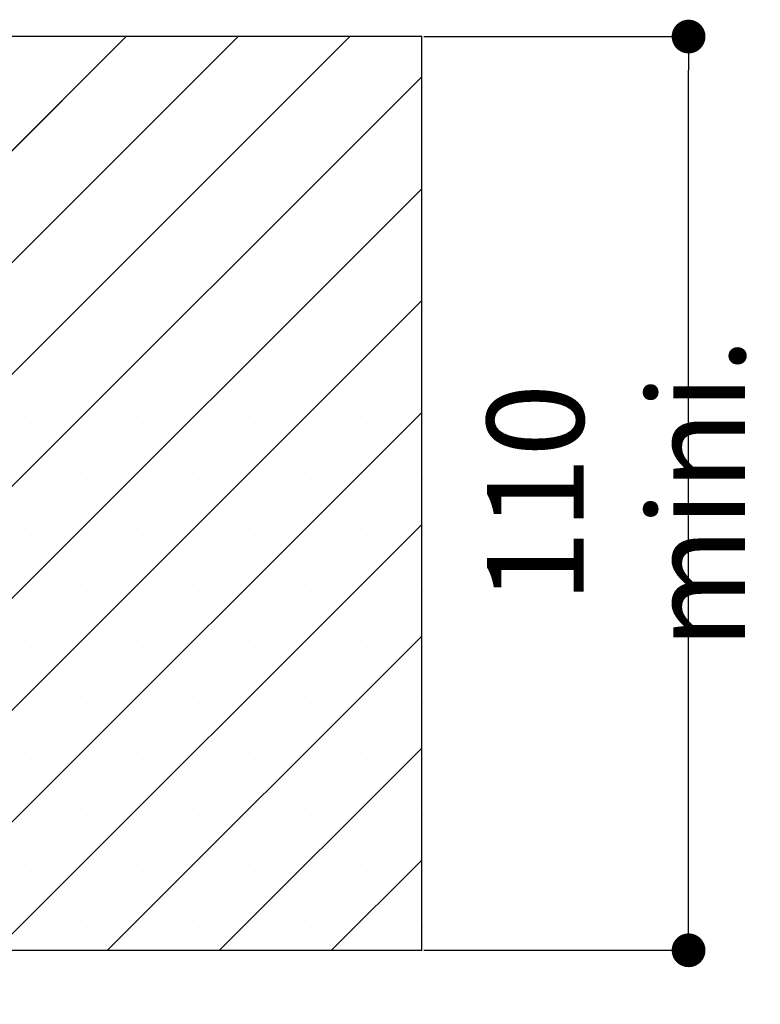
# Paper-space layout 'Feuille 1' of a CAD drawing. Extents: x 146 to 348, y 8 to 301.
# Drawn here: x 326 to 348, y 49 to 79 of the extents above; entities that cross this region are included whole.
import ezdxf

# ---------------------------------------------------------------- set-up
doc = ezdxf.new("R2010")
doc.units = 0
doc.header["$PDSIZE"] = -1
doc.linetypes.add('SLD-CONTINUE', pattern=[0])
doc.layers.get('0').update_dxf_attribs({"linetype": 'CONTINUOUS'})
doc.layers.get('Defpoints').update_dxf_attribs({"linetype": 'CONTINUOUS'})
doc.layers.add('FORMAT', color=7, linetype='SLD-CONTINUE')
doc.styles.add('SLDTEXTSTYLE0', font='TXT', dxfattribs={"width": 0.75})
doc.dimstyles.new('SLDDIMSTYLE1', dxfattribs={"dimtxt": 2.910417, "dimasz": 1.016, "dimexe": 0, "dimexo": 0.0625, "dimgap": 0.727604, "dimtad": 1, "dimlfac": 4, "dimrnd": 1e-09, "dimzin": 12, "dimdsep": 46, "dimtxsty": 'SLDTEXTSTYLE0', "dimblk1": 'DOT', "dimblk2": 'DOT', "dimsah": 1, "dimcen": 0.09, "dimadec": 0, "dimazin": 0, "dimtfac": 1, "dimtofl": 0, "dimtmove": 0, "dimatfit": 3, "dimldrblk": 'DOT', "dimfxl": 1, "dimtolj": 1, "dimtzin": 12, "dimarcsym": 0})

# ---------------------------------------------------------------- blocks, each defined once
blk = doc.blocks.new('_DOT')
at = {"color": 0, "linetype": 'ByBlock'}
blk.add_line((-0.5, 0), (-1, 0), dxfattribs=at)
at = {"color": 0, "linetype": 'ByBlock', "const_width": 0.5}
blk.add_lwpolyline([(-0.25, 0, 1), (0.25, 0, 1)], format="xyb", close=True, dxfattribs=at)
blk = doc.blocks.new('*D84')
at = {"layer": 'Defpoints', "color": 0}
for p in [(338.094, 78.516), (346.12, 78.516), (338.094, 51.016)]:
    blk.add_point(p, dxfattribs=at)
at = {"layer": 'FORMAT', "color": 0, "lineweight": -2}
for p, q in [((338.156, 78.516), (346.12, 78.516)), ((346.12, 52.032), (346.12, 77.5)), ((338.156, 51.016), (346.12, 51.016))]:
    blk.add_line(p, q, dxfattribs=at)
at = {"layer": 'FORMAT', "color": 0, "lineweight": -2, "xscale": 1.016, "yscale": 1.016, "zscale": 1.016}
for p, rotation in [((346.12, 78.516), 90.00000000000024), ((346.12, 51.016), 270.0000000000002)]:
    blk.add_blockref('_DOT', p, dxfattribs=dict(at, rotation=rotation))
at = {"layer": 'FORMAT', "color": 0, "insert": (343.937, 64.766), "char_height": 2.91042, "attachment_point": 5, "rotation": 90, "style": 'SLDTEXTSTYLE0'}
blk.add_mtext('\\A1;110 mini.', dxfattribs=at)
blk = doc.blocks.new('SW_HATCH_0')
at = {"color": 0, "linetype": 'SLD-CONTINUE'}
for p, q in [((7.679, 14.414), (-6.946, -0.211)), ((14.414, 14.414), (-5.553, -5.553)), ((11.047, 14.414), (-4.179, -0.811)), ((16.572, 13.204), (-5.553, -8.921)), ((4.65, 13.069), (4.65, 13.069)), ((8.017, 13.069), (8.017, 13.069)), ((11.385, 13.069), (11.385, 13.069)), ((14.752, 13.069), (14.752, 13.069)), ((6.333, 11.385), (6.333, 11.385)), ((9.701, 11.385), (9.701, 11.385)), ((13.069, 11.385), (13.069, 11.385)), ((16.436, 11.385), (16.436, 11.385)), ((16.572, 9.837), (-5.553, -12.288)), ((4.65, 9.701), (4.65, 9.701)), ((8.017, 9.701), (8.017, 9.701)), ((11.385, 9.701), (11.385, 9.701)), ((14.752, 9.701), (14.752, 9.701)), ((6.333, 8.017), (6.333, 8.017)), ((9.701, 8.017), (9.701, 8.017)), ((13.069, 8.017), (13.069, 8.017)), ((16.436, 8.017), (16.436, 8.017)), ((16.572, 6.469), (-4.608, -14.711)), ((4.65, 6.333), (4.65, 6.333)), ((8.017, 6.333), (8.017, 6.333)), ((11.385, 6.333), (11.385, 6.333)), ((14.752, 6.333), (14.752, 6.333)), ((6.333, 4.65), (6.333, 4.65)), ((9.701, 4.65), (9.701, 4.65)), ((13.069, 4.65), (13.069, 4.65)), ((16.436, 4.65), (16.436, 4.65)), ((16.572, 3.101), (-1.24, -14.711)), ((4.65, 2.966), (4.65, 2.966)), ((8.017, 2.966), (8.017, 2.966)), ((11.385, 2.966), (11.385, 2.966)), ((14.752, 2.966), (14.752, 2.966)), ((6.333, 1.282), (6.333, 1.282)), ((9.701, 1.282), (9.701, 1.282)), ((13.069, 1.282), (13.069, 1.282)), ((16.436, 1.282), (16.436, 1.282)), ((16.572, -0.266), (3.752, -13.086)), ((4.65, -0.402), (4.65, -0.402)), ((8.017, -0.402), (8.017, -0.402)), ((11.385, -0.402), (11.385, -0.402)), ((14.752, -0.402), (14.752, -0.402)), ((6.333, -2.086), (6.333, -2.086)), ((9.701, -2.086), (9.701, -2.086)), ((13.069, -2.086), (13.069, -2.086)), ((16.436, -2.086), (16.436, -2.086)), ((4.65, -3.769), (4.65, -3.769)), ((16.572, -3.634), (7.12, -13.086)), ((8.017, -3.769), (8.017, -3.769)), ((11.385, -3.769), (11.385, -3.769)), ((14.752, -3.769), (14.752, -3.769)), ((6.333, -5.453), (6.333, -5.453)), ((9.701, -5.453), (9.701, -5.453)), ((13.069, -5.453), (13.069, -5.453)), ((16.436, -5.453), (16.436, -5.453)), ((16.572, -7.001), (10.488, -13.086)), ((4.65, -7.137), (4.65, -7.137)), ((8.017, -7.137), (8.017, -7.137)), ((11.385, -7.137), (11.385, -7.137)), ((14.752, -7.137), (14.752, -7.137)), ((6.333, -8.821), (6.333, -8.821)), ((9.701, -8.821), (9.701, -8.821)), ((13.069, -8.821), (13.069, -8.821)), ((16.436, -8.821), (16.436, -8.821)), ((16.572, -10.369), (13.855, -13.086)), ((4.65, -10.505), (4.65, -10.505)), ((8.017, -10.505), (8.017, -10.505)), ((11.385, -10.505), (11.385, -10.505)), ((14.752, -10.505), (14.752, -10.505)), ((6.333, -12.188), (6.333, -12.188)), ((9.701, -12.188), (9.701, -12.188)), ((13.069, -12.188), (13.069, -12.188)), ((16.436, -12.188), (16.436, -12.188))]:
    blk.add_line(p, q, dxfattribs=at)

psp = doc.layouts.new('Feuille 1')

# ---------------------------------------------------------------- linework, layer by layer
at = {"color": 7, "linetype": 'SLD-CONTINUE'}
for p, q in [((329.20146, 78.51575), (314.57646, 63.89075)), ((329.20146, 78.51575), (314.57646, 63.89075)), ((329.20146, 78.51575), (314.57646, 63.89075)), ((329.20146, 78.51575), (314.57646, 63.89075)), ((335.93665, 78.51575), (315.96887, 58.54797)), ((335.93665, 78.51575), (315.96887, 58.54797)), ((335.93665, 78.51575), (315.96887, 58.54797)), ((335.93665, 78.51575), (315.96887, 58.54797)), ((332.56906, 78.51575), (317.3434, 63.29009)), ((332.56906, 78.51575), (317.3434, 63.29009)), ((332.56906, 78.51575), (317.3434, 63.29009)), ((332.56906, 78.51575), (317.3434, 63.29009)), ((338.09388, 78.51575), (322.71888, 78.51575)), ((338.09388, 51.01575), (338.09388, 78.51575)), ((338.09388, 77.30537), (315.96887, 55.18037)), ((338.09388, 77.30537), (315.96887, 55.18037)), ((338.09388, 77.30537), (315.96887, 55.18037)), ((338.09388, 77.30537), (315.96887, 55.18037)), ((338.09388, 73.93778), (315.96887, 51.81278)), ((338.09388, 73.93778), (315.96887, 51.81278)), ((338.09388, 73.93778), (315.96887, 51.81278)), ((338.09388, 73.93778), (315.96887, 51.81278)), ((338.09388, 70.57018), (316.91444, 49.39075)), ((338.09388, 70.57018), (316.91444, 49.39075)), ((338.09388, 70.57018), (316.91444, 49.39075)), ((338.09388, 70.57018), (316.91444, 49.39075)), ((338.09388, 67.20259), (320.28204, 49.39075)), ((338.09388, 67.20259), (320.28204, 49.39075)), ((338.09388, 67.20259), (320.28204, 49.39075)), ((338.09388, 67.20259), (320.28204, 49.39075)), ((338.09388, 63.83499), (325.27463, 51.01575)), ((338.09388, 63.83499), (325.27463, 51.01575)), ((338.09388, 63.83499), (325.27463, 51.01575)), ((338.09388, 63.83499), (325.27463, 51.01575)), ((338.09388, 60.46739), (328.64224, 51.01575)), ((338.09388, 60.46739), (328.64224, 51.01575)), ((338.09388, 60.46739), (328.64224, 51.01575)), ((338.09388, 60.46739), (328.64224, 51.01575)), ((338.09388, 57.0998), (332.00982, 51.01575)), ((338.09388, 57.0998), (332.00982, 51.01575)), ((338.09388, 57.0998), (332.00982, 51.01575)), ((338.09388, 57.0998), (332.00982, 51.01575)), ((338.09388, 53.7322), (335.37743, 51.01575)), ((338.09388, 53.7322), (335.37743, 51.01575)), ((338.09388, 53.7322), (335.37743, 51.01575)), ((338.09388, 53.7322), (335.37743, 51.01575)), ((322.71888, 51.01575), (338.09388, 51.01575))]:
    psp.add_line(p, q, dxfattribs=at)

# ---------------------------------------------------------------- block references
psp.add_blockref('SW_HATCH_0', (321.52218, 64.10127), dxfattribs=at)

# ---------------------------------------------------------------- dimensions: what is measured, and where the dimension line sits
at = {"layer": 'FORMAT'}
dim = psp.add_linear_dim(base=(346.1197, 78.51575), p1=(338.09387, 51.01575), p2=(338.09387, 78.51575), angle=90, text='<> mini.', dimstyle='SLDDIMSTYLE1', dxfattribs=at)
dim.commit()
dim.dimension.update_dxf_attribs({"geometry": '*D84', "text_midpoint": (346.1197, 64.76575), "dimtype": 160})

doc.saveas('drawing.dxf')
